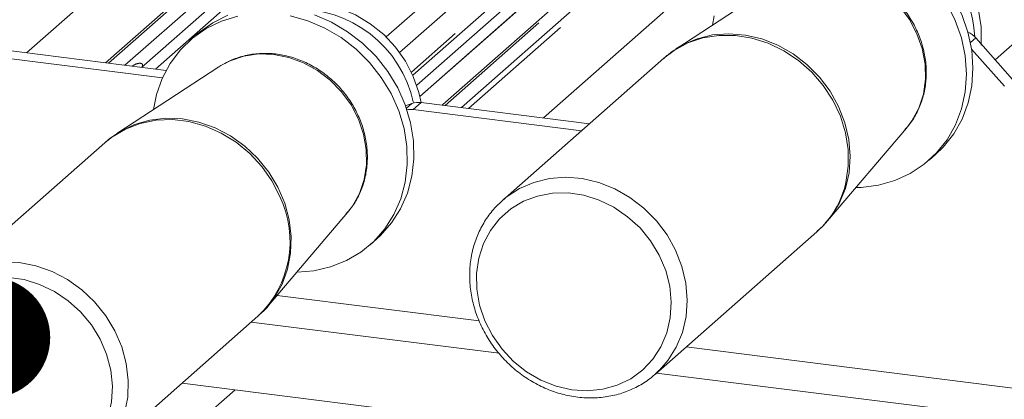
# Paper-space layout 'Blatt2' of a CAD drawing. Units: millimetres. Extents: x 5 to 415, y 5 to 292.
# Drawn here: x 330 to 339, y 183 to 186 of the extents above; entities that cross this region are included whole.
import ezdxf

# ---------------------------------------------------------------- set-up
doc = ezdxf.new("R2010")
doc.units = ezdxf.units.MM
doc.linetypes.add('PHANTOM', pattern=[12.7, 6.35, -1.27, 1.27, -1.27, 1.27, -1.27])
doc.layers.add('BEMAßUNG', color=96, linetype='Continuous')
doc.dimstyles.new('SLDDIMSTYLE3', dxfattribs={"dimtxt": 0.18, "dimasz": 1.016, "dimexe": 0, "dimexo": 0.0625, "dimgap": 0, "dimtad": 0, "dimtih": 1, "dimtoh": 1, "dimdec": 0, "dimrnd": 1e-09, "dimzin": 0, "dimdsep": 46, "dimtxsty": 'Standard', "dimblk1": 'DOT', "dimblk2": 'DOT', "dimsah": 1, "dimcen": 0.09, "dimadec": 0, "dimazin": 0, "dimtfac": 1.016, "dimtdec": 0, "dimtofl": 0, "dimtmove": 0, "dimatfit": 3, "dimldrblk": 'DOT', "dimfxl": 0, "dimfrac": 2, "dimtolj": 1, "dimtzin": 0, "dimarcsym": 0})

# ---------------------------------------------------------------- blocks, each defined once
blk = doc.blocks.new('_DOT')
at = {"color": 0, "linetype": 'ByBlock', "lineweight": -2}
blk.add_line((-0.5, 0), (-1, 0), dxfattribs=at)
at = {"color": 0, "linetype": 'ByBlock', "const_width": 0.5}
blk.add_lwpolyline([(-0.25, 0, 1), (0.25, 0, 1)], format="xyb", close=True, dxfattribs=at)

psp = doc.layouts.new('Blatt2')

# ---------------------------------------------------------------- linework, layer by layer
at = {"color": 7, "linetype": 'Continuous', "lineweight": 15}
for p, q in [((343.41301, 195.1326), (333.43643, 186.33409)), ((343.57732, 195.05007), (333.54792, 186.20497)), ((333.65824, 186.01382), (343.47021, 194.66716)), ((331.08638, 186.11784), (337.57, 191.83586)), ((338.53129, 186.1429), (344.05944, 191.01826)), ((334.87041, 189.15016), (331.38887, 186.07973)), ((337.53696, 188.96691), (333.9107, 185.76885)), ((331.50565, 186.06501), (334.75401, 188.9298)), ((337.03356, 188.87763), (333.69086, 185.92965)), ((333.71735, 185.8353), (336.91716, 188.65727)), ((336.71259, 186.79155), (335.85952, 186.23358)), ((329.54799, 186.31166), (331.5936, 186.05393)), ((331.84721, 186.35414), (331.79197, 186.30542)), ((338.36887, 186.32707), (338.67537, 185.97952)), ((329.4817, 186.25319), (331.563, 185.99097)), ((338.60908, 185.92106), (338.33376, 186.23325)), ((335.75768, 186.156), (334.4076, 184.96534)), ((332.03552, 186.08444), (331.18245, 185.52647)), ((331.39069, 186.08251), (331.38801, 186.07984)), ((332.05126, 186.09442), (332.03552, 186.08444)), ((333.65093, 185.77699), (333.59804, 185.75778)), ((333.66123, 185.72662), (335.06961, 185.54918)), ((333.72752, 185.78509), (335.1359, 185.60765)), ((333.9107, 185.76885), (333.90391, 185.76286)), ((337.12891, 184.79422), (337.78915, 185.57086)), ((331.0806, 185.44889), (329.73053, 184.25824)), ((337.97795, 185.30159), (338.03319, 185.35031)), ((334.4076, 184.96534), (334.42198, 184.97771)), ((332.45184, 184.08712), (333.11207, 184.86375)), ((335.68914, 183.51222), (337.03921, 184.70287)), ((333.30087, 184.59448), (333.35612, 184.6432)), ((331.01207, 182.80511), (332.36214, 183.99577)), ((332.30666, 183.94684), (334.37997, 183.68562)), ((335.69754, 183.51963), (369.72137, 179.23303)), ((369.56237, 178.6688), (331.72699, 183.43561))]:
    psp.add_line(p, q, dxfattribs=at)
at = {"color": 8, "linetype": 'PHANTOM', "lineweight": 0}
for p, q in [((343.53736, 194.76398), (333.64597, 186.04059)), ((337.61134, 191.84791), (331.1106, 186.11479)), ((331.24804, 186.09747), (337.74879, 191.83059)), ((330.42494, 186.20117), (336.58285, 191.63194)), ((340.42888, 191.49293), (333.92813, 185.75981)), ((334.06558, 185.74249), (340.56633, 191.47561)), ((340.60767, 191.45315), (334.12404, 185.73513)), ((334.75123, 185.65611), (340.90914, 191.08688)), ((344.10078, 191.03031), (338.5434, 186.12917)), ((331.50377, 186.06525), (334.75212, 188.93004)), ((333.71699, 185.83689), (336.91527, 188.6575)), ((338.36887, 186.32707), (338.32439, 186.28784)), ((333.60541, 185.73685), (333.65093, 185.77699)), ((333.72752, 185.78509), (333.66123, 185.72662)), ((332.52239, 184.1701), (334.21309, 183.95709)), ((335.94602, 183.73876), (369.70079, 179.48606)), ((327.73969, 179.47251), (332.17012, 183.37978))]:
    psp.add_line(p, q, dxfattribs=at)
at = {"color": 7, "linetype": 'Continuous', "lineweight": 15, "flags": 128}
for points in [[(336.52428, 187.06125), (336.62063, 187.13515), (336.74391, 187.20369), (336.87761, 187.25281), (337.01911, 187.28156), (337.16566, 187.28936), (337.31442, 187.27607), (337.46248, 187.24195), (337.60697, 187.18767), (337.74506, 187.11427), (337.87408, 187.02319), (337.99151, 186.9162), (338.09507, 186.79538), (338.18274, 186.66308), (338.25282, 186.52189), (338.30393, 186.37454), (338.33509, 186.22391), (338.34569, 186.07292), (338.33552, 185.92452), (338.30479, 185.7816), (338.25408, 185.64693), (338.18439, 185.52313), (338.09707, 185.41263), (338.03319, 185.35031)], [(338.41401, 186.2655), (338.41543, 186.28398), (338.41368, 186.42058), (338.39078, 186.55788), (338.34731, 186.69252), (338.28432, 186.82116), (338.20338, 186.94065), (338.10646, 187.04805), (337.99597, 187.1407), (337.87462, 187.21633), (337.7454, 187.27307), (337.61148, 187.30954), (337.47618, 187.32482), (337.34281, 187.31855), (337.21467, 187.29087), (337.20515, 187.28788)], [(333.7273, 185.78511), (333.70874, 185.87026), (333.6624, 186.00424), (333.59674, 186.13177), (333.51338, 186.2497), (333.41437, 186.35514), (333.30215, 186.44549), (333.17948, 186.51853), (333.04939, 186.57245), (332.91508, 186.60593), (332.77985, 186.61814), (332.64703, 186.60878), (332.52808, 186.58077)], [(338.1275, 186.61436), (338.19757, 186.47317), (338.24869, 186.32582), (338.27985, 186.17519), (338.29045, 186.0242), (338.28028, 185.8758), (338.24954, 185.73288), (338.19884, 185.59821), (338.12915, 185.47442), (338.04183, 185.36391), (337.93858, 185.26884), (337.82141, 185.19106), (337.69261, 185.13209), (337.55468, 185.09306), (337.4103, 185.07474), (337.36621, 185.07335)], [(331.48905, 185.72701), (331.51406, 185.85164), (331.56161, 185.98782), (331.62833, 186.11352), (331.71292, 186.22632), (331.81373, 186.324), (331.92881, 186.40467), (332.0559, 186.46676), (332.19255, 186.50906)], [(331.84721, 186.35414), (331.86898, 186.37272), (331.98405, 186.45339), (332.11115, 186.51548)], [(332.63255, 186.51098), (332.77972, 186.46993), (332.92234, 186.40902), (333.05766, 186.32945), (333.18302, 186.23276), (333.29599, 186.12083), (333.39437, 185.99584), (333.47624, 185.86023), (333.54002, 185.71663), (333.58446, 185.56784), (333.6087, 185.41676), (333.61225, 185.26632), (333.59507, 185.11946), (333.55747, 184.97903), (333.50019, 184.84777), (333.42435, 184.72822), (333.33143, 184.62273), (333.22322, 184.53333), (333.10184, 184.46178), (332.96965, 184.40946), (332.82922, 184.37739), (332.68913, 184.36624)], [(332.83496, 186.51865), (332.97759, 186.45774), (333.1129, 186.37817), (333.23826, 186.28148), (333.35123, 186.16955), (333.44961, 186.04456), (333.53149, 185.90895), (333.59526, 185.76535), (333.6397, 185.61656), (333.66394, 185.46548), (333.6675, 185.31504), (333.65031, 185.16818), (333.61271, 185.02775), (333.55544, 184.89649), (333.4796, 184.77694), (333.38667, 184.67145), (333.35612, 184.6432)], [(336.16612, 186.43412), (336.17953, 186.51064)], [(335.72245, 183.54344), (335.70579, 183.52736), (335.68914, 183.51222)]]:
    psp.add_lwpolyline(points, dxfattribs=at)
at = {"color": 8, "linetype": 'PHANTOM', "lineweight": 0, "flags": 128}
for points in [[(337.78915, 185.57086), (337.83514, 185.63195), (337.89262, 185.73856), (337.93072, 185.8556), (337.94841, 185.97986), (337.9452, 186.10797), (337.92118, 186.23642), (337.877, 186.36172), (337.81387, 186.48045), (337.73352, 186.58936), (337.63813, 186.68549), (337.5303, 186.76621), (337.41298, 186.82932), (337.28937, 186.87311), (337.16284, 186.89637), (337.03684, 186.89847), (336.9148, 186.87936), (336.80006, 186.83956), (336.72426, 186.799)], [(337.28225, 185.11637), (337.30244, 185.25217), (337.30145, 185.39213), (337.27928, 185.53295), (337.23647, 185.67136), (337.17402, 185.80409), (337.09339, 185.92804), (336.99647, 186.0403), (336.88554, 186.13825), (336.76318, 186.21958), (336.63228, 186.28239), (336.4959, 186.32521), (336.35723, 186.34703), (336.21953, 186.34734), (336.08602, 186.32614), (335.95983, 186.28392), (335.84393, 186.22168), (335.75768, 186.156)], [(335.85955, 186.2336), (335.91605, 186.26715), (336.03727, 186.31946), (336.16731, 186.35121), (336.30311, 186.36167), (336.4415, 186.35059), (336.57923, 186.31822), (336.71307, 186.26533), (336.83988, 186.19315), (336.9567, 186.10338), (337.06078, 185.99812), (337.14969, 185.87984), (337.22133, 185.75131), (337.27404, 185.61555), (337.30657, 185.47573), (337.31817, 185.33513), (337.30856, 185.19705), (337.27796, 185.06472), (337.2271, 184.94126), (337.15717, 184.82954), (337.12831, 184.79351)], [(333.11207, 184.86375), (333.15375, 184.91843), (333.21242, 185.02427), (333.25181, 185.14073), (333.27083, 185.26463), (333.26896, 185.39259), (333.24626, 185.52113), (333.20335, 185.64673), (333.14139, 185.76598), (333.06208, 185.87561), (332.96758, 185.97264), (332.86047, 186.05443), (332.74367, 186.11873), (332.62036, 186.1638), (332.49391, 186.1884), (332.36777, 186.19187), (332.24538, 186.17411), (332.13007, 186.13561), (332.05126, 186.09442)], [(332.54578, 184.99762), (332.4787, 185.12847), (332.39386, 185.2498), (332.29326, 185.35876), (332.17926, 185.45281), (332.05452, 185.52974), (331.92197, 185.58774), (331.78473, 185.62546), (331.64599, 185.64201), (331.50903, 185.637), (331.37704, 185.61055), (331.25312, 185.56328), (331.14018, 185.49631), (331.0806, 185.44889)], [(331.18132, 185.52573), (331.21078, 185.54412), (331.32938, 185.60133), (331.45752, 185.63824), (331.5922, 185.65399), (331.73025, 185.64821), (331.86844, 185.62104), (332.00353, 185.57311), (332.13237, 185.50554), (332.25191, 185.41993), (332.35937, 185.31827), (332.45223, 185.20296), (332.5283, 185.07668), (332.58581, 184.94241), (332.6234, 184.80329), (332.64021, 184.66257), (332.63582, 184.52357), (332.61035, 184.38953), (332.56439, 184.2636), (332.49903, 184.14873), (332.45295, 184.08843)], [(334.42198, 184.97771), (334.44062, 184.99283), (334.55035, 185.06457), (334.67175, 185.11696), (334.80198, 185.14876), (334.93798, 185.15923), (335.07657, 185.14813), (335.2145, 185.11572), (335.34854, 185.06275), (335.47554, 184.99046), (335.59253, 184.90056), (335.69676, 184.79515), (335.7858, 184.67669), (335.85755, 184.54798), (335.91033, 184.41201), (335.94292, 184.27198), (335.95453, 184.13118), (335.9449, 183.9929), (335.91426, 183.86038), (335.86333, 183.73673), (335.79329, 183.62485), (335.72245, 183.54344)], [(334.20949, 184.48275), (334.19089, 184.35407), (334.19338, 184.22142), (334.2169, 184.08823), (334.26084, 183.95796), (334.32406, 183.83399), (334.40493, 183.71951), (334.50135, 183.6175), (334.61083, 183.5306), (334.73052, 183.46106), (334.85732, 183.41067), (334.98797, 183.38076), (335.11906, 183.37208), (335.24721, 183.38486), (335.36909, 183.41878), (335.48155, 183.47296), (335.58168, 183.54599), (335.66688, 183.63597), (335.73495, 183.74059), (335.78413, 183.85713), (335.81313, 183.98256), (335.82121, 184.11366), (335.80816, 184.24701), (335.77432, 184.37916), (335.72056, 184.5067), (335.64828, 184.62631), (335.55935, 184.73491), (335.45607, 184.82967), (335.34111, 184.90815), (335.21746, 184.9683), (335.08832, 185.00858), (334.95703, 185.02794), (334.82699, 185.02588), (334.70156, 185.00245), (334.58401, 184.95826), (334.47737, 184.89446), (334.3844, 184.81269), (334.30751, 184.71507), (334.2487, 184.60413), (334.20949, 184.48275)], [(329.7326, 184.26005), (329.73859, 184.26525), (329.84503, 184.34152), (329.96381, 184.39881), (330.09214, 184.43577), (330.22701, 184.45155), (330.36527, 184.44576), (330.50366, 184.41855), (330.63896, 184.37055), (330.76798, 184.30289), (330.8877, 184.21715), (330.99532, 184.11534), (331.08831, 183.99985), (331.16449, 183.87339), (331.22209, 183.73892), (331.25974, 183.5996), (331.27657, 183.45868), (331.27217, 183.31947), (331.24667, 183.18523), (331.20064, 183.05912), (331.13518, 182.94408), (331.05181, 182.84282), (331.01207, 182.80511)], [(329.5859, 183.24583), (329.64986, 183.12217), (329.73138, 183.00813), (329.82836, 182.90667), (329.93829, 182.82041), (330.05832, 182.75159), (330.18535, 182.702), (330.31607, 182.6729), (330.44711, 182.66507), (330.57507, 182.6787), (330.69665, 182.71344), (330.80868, 182.76838), (330.90826, 182.84211), (330.99283, 182.93272), (331.06019, 183.03786), (331.10859, 183.15481), (331.13677, 183.28053), (331.14402, 183.41178), (331.13015, 183.54515), (331.0955, 183.67719), (331.04099, 183.80447), (330.96801, 183.92371), (330.87847, 184.03181), (330.77467, 184.12597), (330.65932, 184.20377), (330.53539, 184.26317), (330.4061, 184.30264), (330.27479, 184.32116), (330.14487, 184.31826), (330.01969, 184.29399), (329.90251, 184.24901), (329.79636, 184.18446), (329.70398, 184.10202), (329.62777, 184.00383), (329.56971, 183.89242), (329.53129, 183.77069), (329.51351, 183.64179), (329.51684, 183.50905), (329.54118, 183.37592), (329.5859, 183.24583)]]:
    psp.add_lwpolyline(points, dxfattribs=at)
at = {"color": 7, "linetype": 'Continuous', "lineweight": 15}
for centre, radius, start, end in [((337.3673, 186.27953), 0.99525, 3.22663, 92.313511), ((332.69337, 185.5765), 0.99131, 11.900578, 92.504656), ((338.21232, 186.18951), 0.2084, 41.305271, 64.1335), ((333.63969, 185.55995), 0.16806, 82.635136, 100.410056), ((333.70598, 185.6225), 0.16401, 82.454654, 109.615134)]:
    psp.add_arc(centre, radius, start, end, dxfattribs=at)
at = {"color": 8, "linetype": 'PHANTOM', "lineweight": 0}
for centre, radius, start, end in [((336.51969, 185.2864), 0.78129, 311.679109, 347.430278), ((331.76468, 184.62304), 0.86628, 313.605522, 25.620214)]:
    psp.add_arc(centre, radius, start, end, dxfattribs=at)
psp.add_ellipse((331.34425, 186.12339), major_axis=(-0.02296, 0.05877), ratio=0.9167705, start_param=3.5520713, end_param=3.6545389, dxfattribs=at)
at = {"color": 7, "linetype": 'Continuous', "lineweight": 15}
for points, knots in [([(337.77545, 185.55886), (337.78689, 185.57075), (337.82484, 185.61019), (337.8736, 185.6909), (337.92022, 185.79758), (337.94826, 185.91263), (337.95814, 186.03243), (337.94931, 186.15446), (337.92198, 186.27579), (337.87672, 186.39351), (337.81456, 186.50475), (337.73696, 186.60681), (337.64572, 186.69716), (337.54303, 186.77355), (337.43132, 186.83406), (337.31331, 186.87711), (337.19187, 186.9016), (337.07013, 186.9067), (336.95078, 186.89286), (336.83837, 186.85833), (336.76243, 186.82592), (336.72832, 186.80084), (336.72527, 186.7986)], [0, 0, 0, 0, 0.0229134, 0.0760415, 0.1292171, 0.182538, 0.2360645, 0.2898145, 0.3437723, 0.3979035, 0.4521698, 0.5065369, 0.5609779, 0.6154664, 0.6699732, 0.7244632, 0.7788873, 0.8331838, 0.8872873, 0.9411454, 0.994739, 1, 1, 1, 1]), ([(335.86071, 186.23198), (335.85028, 186.22597), (335.81338, 186.20469), (335.78204, 186.17563), (335.75955, 186.15478)], [0, 0, 0, 0, 0.2825387, 1, 1, 1, 1]), ([(333.09856, 184.85191), (333.11383, 184.86852), (333.155, 184.9133), (333.20518, 185.00028), (333.24886, 185.10851), (333.27402, 185.2245), (333.28091, 185.34484), (333.26909, 185.46696), (333.23883, 185.5879), (333.19077, 185.70477), (333.12603, 185.81473), (333.0461, 185.91507), (332.95287, 186.00332), (332.84856, 186.07728), (332.73565, 186.13508), (332.61689, 186.17522), (332.49521, 186.19659), (332.37357, 186.19876), (332.25541, 186.18114), (332.14643, 186.14744), (332.08257, 186.11116), (332.0525, 186.09408)], [0, 0, 0, 0, 0.0313945, 0.0846551, 0.137981, 0.1914651, 0.2451609, 0.2990802, 0.3532031, 0.4074936, 0.4619136, 0.5164299, 0.5710164, 0.6256457, 0.6802885, 0.7349074, 0.7894512, 0.8438564, 0.8980583, 0.9520083, 1, 1, 1, 1]), ([(331.18231, 185.52385), (331.15567, 185.50728), (331.1194, 185.48472), (331.08917, 185.4548), (331.08114, 185.44685)], [0, 0, 0, 0, 0.7345184, 1, 1, 1, 1]), ([(334.42316, 184.97743), (334.39563, 184.95291), (334.33716, 184.90081), (334.26497, 184.80416), (334.20497, 184.69382), (334.17239, 184.60329), (334.15955, 184.55079), (334.15682, 184.53961)], [0, 0, 0, 0, 0.2137413, 0.4539731, 0.6942309, 0.934881, 1, 1, 1, 1]), ([(337.03904, 184.70601), (337.05453, 184.71858), (337.08696, 184.7449), (337.11278, 184.77775), (337.12627, 184.7949)], [0, 0, 0, 0, 0.4777853, 1, 1, 1, 1]), ([(334.15682, 184.53961), (334.15195, 184.51586), (334.13847, 184.45002), (334.13116, 184.3382), (334.14034, 184.20578), (334.16829, 184.07384), (334.21416, 183.94514), (334.27716, 183.8223), (334.356, 183.70786), (334.44911, 183.6042), (334.55462, 183.51348), (334.67039, 183.4376), (334.79408, 183.37818), (334.92315, 183.33652), (335.05489, 183.31355), (335.18655, 183.30977), (335.31528, 183.32531), (335.4385, 183.35962), (335.55301, 183.41253), (335.64926, 183.4744), (335.70066, 183.52476), (335.72234, 183.546)], [0, 0, 0, 0, 0.0306282, 0.0849147, 0.1393308, 0.1939116, 0.2486295, 0.3034544, 0.3583601, 0.4133255, 0.468333, 0.5233615, 0.5783899, 0.6333895, 0.6883219, 0.7431409, 0.7977993, 0.8522597, 0.9065081, 0.9605632, 1, 1, 1, 1]), ([(332.36554, 184.00033), (332.39464, 184.02563), (332.42618, 184.05305), (332.45076, 184.08651), (332.45267, 184.08911)], [0, 0, 0, 0, 0.9223699, 1, 1, 1, 1])]:
    psp.add_open_spline(points, degree=3, knots=knots, dxfattribs=at)
at = {"color": 8, "linetype": 'PHANTOM', "lineweight": 0}
psp.add_open_spline([(331.30864, 186.08735), (331.31054, 186.08896), (331.31952, 186.09653), (331.33807, 186.10716), (331.36348, 186.11452), (331.38377, 186.11424), (331.39436, 186.10824), (331.39733, 186.10136), (331.39724, 186.09534), (331.39506, 186.08886), (331.39205, 186.08448), (331.39069, 186.08251)], degree=3, knots=[0, 0, 0, 0, 0.0634524, 0.2993938, 0.5389852, 0.7349218, 0.8457839, 0.8938147, 0.9309126, 0.9690038, 1, 1, 1, 1], dxfattribs=at)

# ---------------------------------------------------------------- leaders
at = {"layer": 'BEMAßUNG'}
psp.add_leader([(330.1158, 183.81764), (320.93146, 138.00824)], dimstyle='SLDDIMSTYLE3', dxfattribs=at)

doc.saveas('drawing.dxf')
